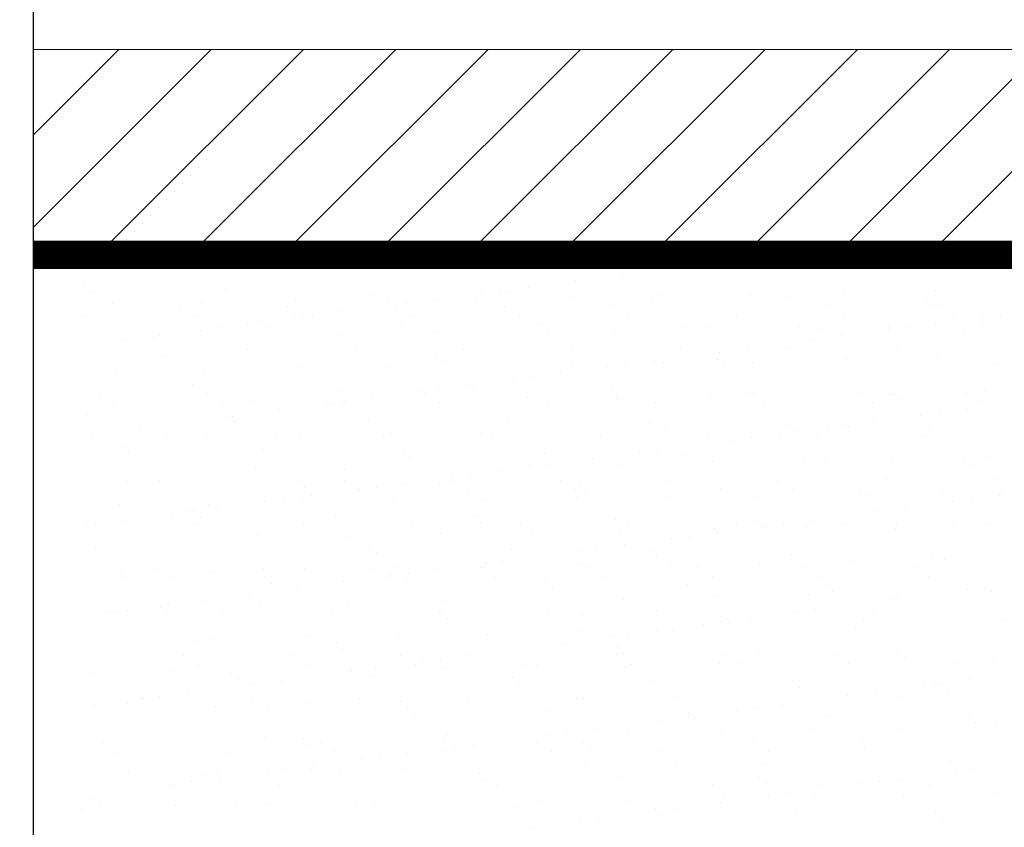
# Model space of a CAD drawing. Extents: x 3188 to 4581, y 1528 to 3538.
# Drawn here: x 3190 to 3262, y 2752 to 2811 of the extents above; entities that cross this region are included whole.
import ezdxf

# ---------------------------------------------------------------- set-up
doc = ezdxf.new("R2010")
doc.units = 0
doc.header["$LTSCALE"] = 25
doc.linetypes.add('SNIT2', pattern=[20, 10, -2, 2, -2, 2, -2])
doc.layers.add('04', color=4, linetype='CONTINUOUS')
doc.layers.add('06', color=2, linetype='CONTINUOUS')
for name, color, linetype, lineweight in [('A33----', 1, 'CONTINUOUS', 18), ('A99--SS', 8, 'CONTINUOUS', 9), ('A99-AD-', 33, 'SNIT2', 35)]:
    doc.layers.add(name, color=color, linetype=linetype, lineweight=lineweight)

# ---------------------------------------------------------------- blocks, each defined once
blk = doc.blocks.new('PAPIR-3L')
at = {"layer": '06'}
blk.add_lwpolyline([(0, 0), (0, 402), (278, 402), (278, 0), (0, 0)], dxfattribs=at)

msp = doc.modelspace()

# ---------------------------------------------------------------- hatches: boundary and pattern name
at = {"layer": 'A99--SS'}
h = msp.add_hatch(dxfattribs=at)
h.set_pattern_fill('ANSI31', color=256, scale=1.5, style=0)
h.set_pattern_definition([(45, (-13383.266, -1291.4685), (-3.367596, 3.367596), [])])
h.paths.add_polyline_path([(3190.81, 2808.532), (3190.81, 2794.532), (4124.498, 2794.532), (4124.498, 2808.532)])

# ---------------------------------------------------------------- linework, layer by layer
at = {"layer": 'A33----'}
msp.add_lwpolyline([(3190.81, 2808.532), (4124.592, 2808.532), (4124.592, 2794.532), (3190.81, 2794.532)], dxfattribs=at)
at = {"layer": 'A99--SS'}
for p, q in [((3199.885, 2792.516), (3199.885, 2792.516)), ((3243.585, 2792.49), (3243.585, 2792.49)), ((3231.691, 2791.814), (3231.691, 2791.814)), ((3233.756, 2792.086), (3233.756, 2792.086)), ((3194.527, 2791.314), (3194.527, 2791.314)), ((3204.84, 2791.089), (3204.84, 2791.089)), ((3215.004, 2791.002), (3215.004, 2791.002)), ((3226.918, 2791.185), (3226.918, 2791.185)), ((3230.368, 2791.64), (3230.368, 2791.64)), ((3194.995, 2790.885), (3194.995, 2790.885)), ((3209.969, 2790.219), (3209.969, 2790.219)), ((3215.472, 2790.573), (3215.472, 2790.573)), ((3216.617, 2790.304), (3216.617, 2790.304)), ((3220.081, 2790.285), (3220.081, 2790.285)), ((3223.115, 2790.273), (3223.115, 2790.273)), ((3223.531, 2790.74), (3223.531, 2790.74)), ((3224.853, 2790.914), (3224.853, 2790.914)), ((3225.318, 2790.777), (3225.318, 2790.777)), ((3229.975, 2790.52), (3229.975, 2790.52)), ((3235.481, 2790.69), (3235.481, 2790.69)), ((3235.949, 2790.261), (3235.949, 2790.261)), ((3236.624, 2790.605), (3236.624, 2790.605)), ((3243.121, 2790.574), (3243.121, 2790.574)), ((3245.795, 2790.465), (3245.795, 2790.465)), ((3249.982, 2790.821), (3249.982, 2790.821)), ((3255.958, 2790.378), (3255.958, 2790.378)), ((3256.63, 2790.906), (3256.63, 2790.906)), ((3196.611, 2790.003), (3196.611, 2790.003)), ((3201.47, 2789.752), (3201.47, 2789.752)), ((3203.108, 2789.972), (3203.108, 2789.972)), ((3209.379, 2789.767), (3209.379, 2789.767)), ((3216.694, 2789.839), (3216.694, 2789.839)), ((3217.289, 2789.781), (3217.289, 2789.781)), ((3218.016, 2790.014), (3218.016, 2790.014)), ((3225.199, 2789.795), (3225.199, 2789.795)), ((3233.109, 2789.81), (3233.109, 2789.81)), ((3241.019, 2789.824), (3241.019, 2789.824)), ((3248.929, 2789.838), (3248.929, 2789.838)), ((3256.427, 2789.949), (3256.427, 2789.949)), ((3256.839, 2789.853), (3256.839, 2789.853)), ((3194.631, 2789.056), (3194.631, 2789.056)), ((3197.205, 2788.86), (3197.205, 2788.86)), ((3202.541, 2789.07), (3202.541, 2789.07)), ((3209.857, 2788.939), (3209.857, 2788.939)), ((3210.451, 2789.084), (3210.451, 2789.084)), ((3211.179, 2789.113), (3211.179, 2789.113)), ((3213.244, 2789.385), (3213.244, 2789.385)), ((3218.36, 2789.099), (3218.36, 2789.099)), ((3226.27, 2789.113), (3226.27, 2789.113)), ((3234.18, 2789.127), (3234.18, 2789.127)), ((3242.09, 2789.142), (3242.09, 2789.142)), ((3250, 2789.156), (3250, 2789.156)), ((3257.91, 2789.17), (3257.91, 2789.17)), ((3260.059, 2788.972), (3260.059, 2788.972)), ((3261.381, 2789.146), (3261.381, 2789.146)), ((3204.342, 2788.213), (3204.342, 2788.213)), ((3206.407, 2788.485), (3206.407, 2788.485)), ((3207.368, 2788.772), (3207.368, 2788.772)), ((3207.837, 2788.343), (3207.837, 2788.343)), ((3217.682, 2788.548), (3217.682, 2788.548)), ((3227.846, 2788.461), (3227.846, 2788.461)), ((3238.159, 2788.236), (3238.159, 2788.236)), ((3240.058, 2788.223), (3240.058, 2788.223)), ((3246.707, 2788.308), (3246.707, 2788.308)), ((3248.323, 2788.149), (3248.323, 2788.149)), ((3253.205, 2788.277), (3253.205, 2788.277)), ((3253.222, 2788.072), (3253.222, 2788.072)), ((3254.544, 2788.246), (3254.544, 2788.246)), ((3256.609, 2788.518), (3256.609, 2788.518)), ((3260.065, 2788.524), (3260.065, 2788.524)), ((3199.57, 2787.585), (3199.57, 2787.585)), ((3200.045, 2787.622), (3200.045, 2787.622)), ((3203.02, 2788.039), (3203.02, 2788.039)), ((3206.694, 2787.707), (3206.694, 2787.707)), ((3213.192, 2787.676), (3213.192, 2787.676)), ((3220.052, 2787.923), (3220.052, 2787.923)), ((3226.7, 2788.007), (3226.7, 2788.007)), ((3228.314, 2788.032), (3228.314, 2788.032)), ((3233.198, 2787.976), (3233.198, 2787.976)), ((3247.707, 2787.346), (3247.707, 2787.346)), ((3248.791, 2787.72), (3248.791, 2787.72)), ((3249.772, 2787.618), (3249.772, 2787.618)), ((3258.636, 2787.924), (3258.636, 2787.924)), ((3196.183, 2787.139), (3196.183, 2787.139)), ((3197.505, 2787.313), (3197.505, 2787.313)), ((3214.307, 2786.628), (3214.307, 2786.628)), ((3222.216, 2786.642), (3222.216, 2786.642)), ((3230.126, 2786.656), (3230.126, 2786.656)), ((3238.036, 2786.671), (3238.036, 2786.671)), ((3242.934, 2786.718), (3242.934, 2786.718)), ((3245.946, 2786.685), (3245.946, 2786.685)), ((3246.385, 2787.172), (3246.385, 2787.172)), ((3253.856, 2786.7), (3253.856, 2786.7)), ((3198.487, 2786.599), (3198.487, 2786.599)), ((3199.733, 2786.543), (3199.733, 2786.543)), ((3200.201, 2786.114), (3200.201, 2786.114)), ((3206.397, 2786.613), (3206.397, 2786.613)), ((3210.046, 2786.319), (3210.046, 2786.319)), ((3220.21, 2786.231), (3220.21, 2786.231)), ((3230.524, 2786.007), (3230.524, 2786.007)), ((3239.547, 2786.272), (3239.547, 2786.272)), ((3240.687, 2785.919), (3240.687, 2785.919)), ((3240.869, 2786.446), (3240.869, 2786.446)), ((3250.142, 2785.927), (3250.142, 2785.927)), ((3256.79, 2786.012), (3256.79, 2786.012)), ((3210.129, 2785.325), (3210.129, 2785.325)), ((3216.777, 2785.41), (3216.777, 2785.41)), ((3220.678, 2785.802), (3220.678, 2785.802)), ((3223.275, 2785.379), (3223.275, 2785.379)), ((3230.135, 2785.626), (3230.135, 2785.626)), ((3232.71, 2785.372), (3232.71, 2785.372)), ((3234.032, 2785.546), (3234.032, 2785.546)), ((3236.097, 2785.817), (3236.097, 2785.817)), ((3236.784, 2785.711), (3236.784, 2785.711)), ((3241.155, 2785.49), (3241.155, 2785.49)), ((3243.281, 2785.68), (3243.281, 2785.68)), ((3251.001, 2785.695), (3251.001, 2785.695)), ((3261.164, 2785.607), (3261.164, 2785.607)), ((3196.771, 2785.109), (3196.771, 2785.109)), ((3203.268, 2785.078), (3203.268, 2785.078)), ((3225.873, 2784.471), (3225.873, 2784.471)), ((3227.195, 2784.645), (3227.195, 2784.645)), ((3229.26, 2784.917), (3229.26, 2784.917)), ((3261.633, 2785.178), (3261.633, 2785.178)), ((3202.411, 2784.089), (3202.411, 2784.089)), ((3212.575, 2784.002), (3212.575, 2784.002)), ((3222.423, 2784.017), (3222.423, 2784.017)), ((3222.888, 2783.777), (3222.888, 2783.777)), ((3195.611, 2783.377), (3195.611, 2783.377)), ((3203.521, 2783.392), (3203.521, 2783.392)), ((3211.431, 2783.406), (3211.431, 2783.406)), ((3213.043, 2783.573), (3213.043, 2783.573)), ((3215.586, 2783.117), (3215.586, 2783.117)), ((3219.036, 2783.571), (3219.036, 2783.571)), ((3219.341, 2783.421), (3219.341, 2783.421)), ((3220.358, 2783.745), (3220.358, 2783.745)), ((3226.86, 2783.113), (3226.86, 2783.113)), ((3227.251, 2783.435), (3227.251, 2783.435)), ((3233.052, 2783.69), (3233.052, 2783.69)), ((3233.358, 2783.082), (3233.358, 2783.082)), ((3233.52, 2783.261), (3233.52, 2783.261)), ((3235.161, 2783.449), (3235.161, 2783.449)), ((3240.218, 2783.329), (3240.218, 2783.329)), ((3243.071, 2783.464), (3243.071, 2783.464)), ((3243.365, 2783.465), (3243.365, 2783.465)), ((3246.867, 2783.414), (3246.867, 2783.414)), ((3250.98, 2783.478), (3250.98, 2783.478)), ((3253.365, 2783.383), (3253.365, 2783.383)), ((3253.529, 2783.378), (3253.529, 2783.378)), ((3258.89, 2783.492), (3258.89, 2783.492)), ((3260.225, 2783.63), (3260.225, 2783.63)), ((3196.682, 2782.695), (3196.682, 2782.695)), ((3200.205, 2782.728), (3200.205, 2782.728)), ((3204.592, 2782.709), (3204.592, 2782.709)), ((3206.854, 2782.813), (3206.854, 2782.813)), ((3212.199, 2782.671), (3212.199, 2782.671)), ((3212.502, 2782.724), (3212.502, 2782.724)), ((3213.352, 2782.781), (3213.352, 2782.781)), ((3213.521, 2782.845), (3213.521, 2782.845)), ((3220.212, 2783.029), (3220.212, 2783.029)), ((3220.412, 2782.738), (3220.412, 2782.738)), ((3228.322, 2782.753), (3228.322, 2782.753)), ((3236.232, 2782.767), (3236.232, 2782.767)), ((3244.142, 2782.781), (3244.142, 2782.781)), ((3252.052, 2782.796), (3252.052, 2782.796)), ((3253.997, 2782.949), (3253.997, 2782.949)), ((3259.961, 2782.81), (3259.961, 2782.81)), ((3194.775, 2781.86), (3194.775, 2781.86)), ((3204.939, 2781.773), (3204.939, 2781.773)), ((3205.362, 2781.771), (3205.362, 2781.771)), ((3206.684, 2781.945), (3206.684, 2781.945)), ((3208.749, 2782.217), (3208.749, 2782.217)), ((3255.563, 2781.804), (3255.563, 2781.804)), ((3256.886, 2781.978), (3256.886, 2781.978)), ((3258.951, 2782.25), (3258.951, 2782.25)), ((3199.847, 2781.045), (3199.847, 2781.045)), ((3201.912, 2781.317), (3201.912, 2781.317)), ((3205.407, 2781.344), (3205.407, 2781.344)), ((3215.252, 2781.548), (3215.252, 2781.548)), ((3225.416, 2781.461), (3225.416, 2781.461)), ((3225.884, 2781.032), (3225.884, 2781.032)), ((3235.73, 2781.236), (3235.73, 2781.236)), ((3245.893, 2781.149), (3245.893, 2781.149)), ((3248.726, 2780.904), (3248.726, 2780.904)), ((3250.048, 2781.078), (3250.048, 2781.078)), ((3250.302, 2781.033), (3250.302, 2781.033)), ((3252.113, 2781.35), (3252.113, 2781.35)), ((3256.207, 2780.924), (3256.207, 2780.924)), ((3256.95, 2781.117), (3256.95, 2781.117)), ((3195.075, 2780.417), (3195.075, 2780.417)), ((3196.931, 2780.215), (3196.931, 2780.215)), ((3198.525, 2780.871), (3198.525, 2780.871)), ((3200.538, 2780.239), (3200.538, 2780.239)), ((3203.428, 2780.184), (3203.428, 2780.184)), ((3208.448, 2780.253), (3208.448, 2780.253)), ((3210.289, 2780.431), (3210.289, 2780.431)), ((3216.358, 2780.267), (3216.358, 2780.267)), ((3216.937, 2780.516), (3216.937, 2780.516)), ((3223.435, 2780.485), (3223.435, 2780.485)), ((3224.268, 2780.282), (3224.268, 2780.282)), ((3230.295, 2780.732), (3230.295, 2780.732)), ((3232.178, 2780.296), (3232.178, 2780.296)), ((3236.944, 2780.817), (3236.944, 2780.817)), ((3240.088, 2780.31), (3240.088, 2780.31)), ((3243.211, 2780.178), (3243.211, 2780.178)), ((3243.441, 2780.786), (3243.441, 2780.786)), ((3245.276, 2780.449), (3245.276, 2780.449)), ((3246.362, 2780.72), (3246.362, 2780.72)), ((3247.998, 2780.325), (3247.998, 2780.325)), ((3255.908, 2780.339), (3255.908, 2780.339)), ((3197.303, 2779.543), (3197.303, 2779.543)), ((3238.439, 2779.549), (3238.439, 2779.549)), ((3241.889, 2780.004), (3241.889, 2780.004)), ((3197.772, 2779.114), (3197.772, 2779.114)), ((3207.617, 2779.319), (3207.617, 2779.319)), ((3217.781, 2779.231), (3217.781, 2779.231)), ((3218.249, 2778.802), (3218.249, 2778.802)), ((3228.094, 2779.007), (3228.094, 2779.007)), ((3235.052, 2779.103), (3235.052, 2779.103)), ((3236.374, 2779.277), (3236.374, 2779.277)), ((3238.258, 2778.92), (3238.258, 2778.92)), ((3260.385, 2778.736), (3260.385, 2778.736)), ((3220.372, 2778.134), (3220.372, 2778.134)), ((3227.021, 2778.219), (3227.021, 2778.219)), ((3228.215, 2778.203), (3228.215, 2778.203)), ((3229.537, 2778.377), (3229.537, 2778.377)), ((3231.602, 2778.649), (3231.602, 2778.649)), ((3233.518, 2778.188), (3233.518, 2778.188)), ((3238.726, 2778.491), (3238.726, 2778.491)), ((3240.378, 2778.435), (3240.378, 2778.435)), ((3247.027, 2778.52), (3247.027, 2778.52)), ((3248.571, 2778.695), (3248.571, 2778.695)), ((3253.525, 2778.489), (3253.525, 2778.489)), ((3258.735, 2778.608), (3258.735, 2778.608)), ((3259.203, 2778.179), (3259.203, 2778.179)), ((3200.365, 2777.834), (3200.365, 2777.834)), ((3207.014, 2777.918), (3207.014, 2777.918)), ((3213.512, 2777.887), (3213.512, 2777.887)), ((3221.378, 2777.303), (3221.378, 2777.303)), ((3222.7, 2777.477), (3222.7, 2777.477)), ((3224.765, 2777.749), (3224.765, 2777.749)), ((3197.662, 2777.017), (3197.662, 2777.017)), ((3199.981, 2777.089), (3199.981, 2777.089)), ((3205.572, 2777.031), (3205.572, 2777.031)), ((3210.145, 2777.002), (3210.145, 2777.002)), ((3210.613, 2776.573), (3210.613, 2776.573)), ((3213.482, 2777.046), (3213.482, 2777.046)), ((3215.863, 2776.577), (3215.863, 2776.577)), ((3217.928, 2776.849), (3217.928, 2776.849)), ((3220.459, 2776.778), (3220.459, 2776.778)), ((3221.392, 2777.06), (3221.392, 2777.06)), ((3229.302, 2777.075), (3229.302, 2777.075)), ((3230.622, 2776.69), (3230.622, 2776.69)), ((3237.212, 2777.089), (3237.212, 2777.089)), ((3245.122, 2777.103), (3245.122, 2777.103)), ((3253.032, 2777.118), (3253.032, 2777.118)), ((3260.942, 2777.132), (3260.942, 2777.132)), ((3198.733, 2776.335), (3198.733, 2776.335)), ((3206.643, 2776.349), (3206.643, 2776.349)), ((3211.091, 2775.949), (3211.091, 2775.949)), ((3214.541, 2776.403), (3214.541, 2776.403)), ((3214.553, 2776.363), (3214.553, 2776.363)), ((3222.463, 2776.378), (3222.463, 2776.378)), ((3230.373, 2776.392), (3230.373, 2776.392)), ((3231.09, 2776.261), (3231.09, 2776.261)), ((3237.104, 2775.923), (3237.104, 2775.923)), ((3238.283, 2776.407), (3238.283, 2776.407)), ((3240.936, 2776.466), (3240.936, 2776.466)), ((3243.601, 2775.891), (3243.601, 2775.891)), ((3246.193, 2776.421), (3246.193, 2776.421)), ((3250.462, 2776.139), (3250.462, 2776.139)), ((3251.099, 2776.378), (3251.099, 2776.378)), ((3251.568, 2775.949), (3251.568, 2775.949)), ((3254.103, 2776.435), (3254.103, 2776.435)), ((3257.11, 2776.223), (3257.11, 2776.223)), ((3261.292, 2775.982), (3261.292, 2775.982)), ((3261.413, 2776.154), (3261.413, 2776.154)), ((3197.091, 2775.321), (3197.091, 2775.321)), ((3203.588, 2775.29), (3203.588, 2775.29)), ((3207.704, 2775.503), (3207.704, 2775.503)), ((3209.026, 2775.677), (3209.026, 2775.677)), ((3210.449, 2775.537), (3210.449, 2775.537)), ((3217.097, 2775.622), (3217.097, 2775.622)), ((3223.595, 2775.591), (3223.595, 2775.591)), ((3230.455, 2775.838), (3230.455, 2775.838)), ((3257.905, 2775.536), (3257.905, 2775.536)), ((3259.227, 2775.71), (3259.227, 2775.71)), ((3200.867, 2774.603), (3200.867, 2774.603)), ((3202.189, 2774.777), (3202.189, 2774.777)), ((3202.509, 2774.773), (3202.509, 2774.773)), ((3204.254, 2775.049), (3204.254, 2775.049)), ((3212.823, 2774.548), (3212.823, 2774.548)), ((3222.987, 2774.461), (3222.987, 2774.461)), ((3251.068, 2774.636), (3251.068, 2774.636)), ((3252.39, 2774.81), (3252.39, 2774.81)), ((3254.455, 2775.081), (3254.455, 2775.081)), ((3194.68, 2773.864), (3194.68, 2773.864)), ((3195.352, 2773.877), (3195.352, 2773.877)), ((3197.417, 2774.149), (3197.417, 2774.149)), ((3202.589, 2773.878), (3202.589, 2773.878)), ((3202.978, 2774.344), (3202.978, 2774.344)), ((3210.499, 2773.893), (3210.499, 2773.893)), ((3218.409, 2773.907), (3218.409, 2773.907)), ((3223.455, 2774.032), (3223.455, 2774.032)), ((3226.319, 2773.921), (3226.319, 2773.921)), ((3233.3, 2774.236), (3233.3, 2774.236)), ((3234.229, 2773.936), (3234.229, 2773.936)), ((3242.139, 2773.95), (3242.139, 2773.95)), ((3243.464, 2774.149), (3243.464, 2774.149)), ((3243.932, 2773.72), (3243.932, 2773.72)), ((3244.231, 2773.735), (3244.231, 2773.735)), ((3245.553, 2773.909), (3245.553, 2773.909)), ((3247.618, 2774.181), (3247.618, 2774.181)), ((3250.049, 2773.964), (3250.049, 2773.964)), ((3253.777, 2773.925), (3253.777, 2773.925)), ((3257.959, 2773.979), (3257.959, 2773.979)), ((3260.545, 2773.842), (3260.545, 2773.842)), ((3207.174, 2773.024), (3207.174, 2773.024)), ((3213.672, 2772.993), (3213.672, 2772.993)), ((3220.532, 2773.24), (3220.532, 2773.24)), ((3227.181, 2773.325), (3227.181, 2773.325)), ((3233.678, 2773.294), (3233.678, 2773.294)), ((3238.716, 2773.009), (3238.716, 2773.009)), ((3240.538, 2773.541), (3240.538, 2773.541)), ((3240.781, 2773.281), (3240.781, 2773.281)), ((3247.187, 2773.626), (3247.187, 2773.626)), ((3253.685, 2773.595), (3253.685, 2773.595)), ((3194.874, 2772.544), (3194.874, 2772.544)), ((3200.525, 2772.939), (3200.525, 2772.939)), ((3205.187, 2772.319), (3205.187, 2772.319)), ((3233.944, 2772.381), (3233.944, 2772.381)), ((3237.394, 2772.835), (3237.394, 2772.835)), ((3195.342, 2772.115), (3195.342, 2772.115)), ((3215.351, 2772.232), (3215.351, 2772.232)), ((3215.819, 2771.803), (3215.819, 2771.803)), ((3225.665, 2772.007), (3225.665, 2772.007)), ((3230.557, 2771.935), (3230.557, 2771.935)), ((3231.879, 2772.109), (3231.879, 2772.109)), ((3235.828, 2771.92), (3235.828, 2771.92)), ((3246.142, 2771.695), (3246.142, 2771.695)), ((3256.305, 2771.608), (3256.305, 2771.608)), ((3223.72, 2771.035), (3223.72, 2771.035)), ((3225.042, 2771.209), (3225.042, 2771.209)), ((3227.107, 2771.481), (3227.107, 2771.481)), ((3230.615, 2770.944), (3230.615, 2770.944)), ((3236.296, 2771.491), (3236.296, 2771.491)), ((3237.264, 2771.028), (3237.264, 2771.028)), ((3243.761, 2770.997), (3243.761, 2770.997)), ((3250.622, 2771.244), (3250.622, 2771.244)), ((3256.774, 2771.179), (3256.774, 2771.179)), ((3257.27, 2771.329), (3257.27, 2771.329)), ((3197.251, 2770.427), (3197.251, 2770.427)), ((3199.714, 2770.657), (3199.714, 2770.657)), ((3203.748, 2770.396), (3203.748, 2770.396)), ((3207.624, 2770.671), (3207.624, 2770.671)), ((3210.609, 2770.643), (3210.609, 2770.643)), ((3215.534, 2770.685), (3215.534, 2770.685)), ((3216.883, 2770.135), (3216.883, 2770.135)), ((3217.257, 2770.728), (3217.257, 2770.728)), ((3218.205, 2770.309), (3218.205, 2770.309)), ((3220.27, 2770.581), (3220.27, 2770.581)), ((3223.443, 2770.7), (3223.443, 2770.7)), ((3223.755, 2770.696), (3223.755, 2770.696)), ((3231.353, 2770.714), (3231.353, 2770.714)), ((3239.263, 2770.728), (3239.263, 2770.728)), ((3247.173, 2770.743), (3247.173, 2770.743)), ((3255.083, 2770.757), (3255.083, 2770.757)), ((3197.552, 2770.09), (3197.552, 2770.09)), ((3200.785, 2769.974), (3200.785, 2769.974)), ((3207.716, 2770.002), (3207.716, 2770.002)), ((3208.184, 2769.573), (3208.184, 2769.573)), ((3208.695, 2769.989), (3208.695, 2769.989)), ((3211.368, 2769.409), (3211.368, 2769.409)), ((3213.433, 2769.681), (3213.433, 2769.681)), ((3216.605, 2770.003), (3216.605, 2770.003)), ((3218.029, 2769.778), (3218.029, 2769.778)), ((3224.515, 2770.017), (3224.515, 2770.017)), ((3228.193, 2769.691), (3228.193, 2769.691)), ((3232.425, 2770.032), (3232.425, 2770.032)), ((3238.506, 2769.466), (3238.506, 2769.466)), ((3240.334, 2770.046), (3240.334, 2770.046)), ((3248.244, 2770.06), (3248.244, 2770.06)), ((3256.154, 2770.075), (3256.154, 2770.075)), ((3261.569, 2769.442), (3261.569, 2769.442)), ((3206.596, 2768.781), (3206.596, 2768.781)), ((3210.046, 2769.235), (3210.046, 2769.235)), ((3228.661, 2769.262), (3228.661, 2769.262)), ((3247.347, 2768.732), (3247.347, 2768.732)), ((3248.67, 2769.379), (3248.67, 2769.379)), ((3249.138, 2768.95), (3249.138, 2768.95)), ((3253.845, 2768.701), (3253.845, 2768.701)), ((3256.797, 2768.813), (3256.797, 2768.813)), ((3258.983, 2769.154), (3258.983, 2769.154)), ((3260.247, 2769.268), (3260.247, 2769.268)), ((3260.705, 2768.948), (3260.705, 2768.948)), ((3200.685, 2768.045), (3200.685, 2768.045)), ((3203.209, 2768.335), (3203.209, 2768.335)), ((3204.531, 2768.509), (3204.531, 2768.509)), ((3207.334, 2768.13), (3207.334, 2768.13)), ((3213.832, 2768.099), (3213.832, 2768.099)), ((3220.692, 2768.346), (3220.692, 2768.346)), ((3227.341, 2768.431), (3227.341, 2768.431)), ((3233.838, 2768.4), (3233.838, 2768.4)), ((3240.698, 2768.647), (3240.698, 2768.647)), ((3253.41, 2768.367), (3253.41, 2768.367)), ((3254.732, 2768.541), (3254.732, 2768.541)), ((3196.371, 2767.435), (3196.371, 2767.435)), ((3196.731, 2767.503), (3196.731, 2767.503)), ((3197.694, 2767.609), (3197.694, 2767.609)), ((3199.758, 2767.88), (3199.758, 2767.88)), ((3200.08, 2767.773), (3200.08, 2767.773)), ((3200.548, 2767.344), (3200.548, 2767.344)), ((3204.641, 2767.518), (3204.641, 2767.518)), ((3210.393, 2767.549), (3210.393, 2767.549)), ((3212.551, 2767.532), (3212.551, 2767.532)), ((3220.461, 2767.546), (3220.461, 2767.546)), ((3220.557, 2767.461), (3220.557, 2767.461)), ((3228.371, 2767.561), (3228.371, 2767.561)), ((3230.871, 2767.237), (3230.871, 2767.237)), ((3236.281, 2767.575), (3236.281, 2767.575)), ((3244.19, 2767.59), (3244.19, 2767.59)), ((3246.573, 2767.467), (3246.573, 2767.467)), ((3247.895, 2767.641), (3247.895, 2767.641)), ((3249.96, 2767.913), (3249.96, 2767.913)), ((3252.1, 2767.604), (3252.1, 2767.604)), ((3260.01, 2767.618), (3260.01, 2767.618)), ((3221.025, 2767.032), (3221.025, 2767.032)), ((3239.736, 2766.567), (3239.736, 2766.567)), ((3241.034, 2767.149), (3241.034, 2767.149)), ((3241.058, 2766.741), (3241.058, 2766.741)), ((3241.503, 2766.72), (3241.503, 2766.72)), ((3243.123, 2767.013), (3243.123, 2767.013)), ((3251.348, 2766.925), (3251.348, 2766.925)), ((3261.512, 2766.837), (3261.512, 2766.837)), ((3217.417, 2765.833), (3217.417, 2765.833)), ((3223.915, 2765.802), (3223.915, 2765.802)), ((3230.775, 2766.049), (3230.775, 2766.049)), ((3234.221, 2765.841), (3234.221, 2765.841)), ((3236.286, 2766.113), (3236.286, 2766.113)), ((3237.424, 2766.134), (3237.424, 2766.134)), ((3243.921, 2766.103), (3243.921, 2766.103)), ((3250.782, 2766.35), (3250.782, 2766.35)), ((3257.43, 2766.435), (3257.43, 2766.435)), ((3197.411, 2765.533), (3197.411, 2765.533)), ((3202.758, 2765.319), (3202.758, 2765.319)), ((3203.908, 2765.502), (3203.908, 2765.502)), ((3210.769, 2765.749), (3210.769, 2765.749)), ((3212.922, 2765.232), (3212.922, 2765.232)), ((3229.449, 2765.213), (3229.449, 2765.213)), ((3232.899, 2765.667), (3232.899, 2765.667)), ((3213.39, 2764.803), (3213.39, 2764.803)), ((3223.235, 2765.007), (3223.235, 2765.007)), ((3226.062, 2764.767), (3226.062, 2764.767)), ((3227.384, 2764.941), (3227.384, 2764.941)), ((3233.399, 2764.92), (3233.399, 2764.92)), ((3233.867, 2764.491), (3233.867, 2764.491)), ((3241.315, 2764.368), (3241.315, 2764.368)), ((3243.712, 2764.695), (3243.712, 2764.695)), ((3249.225, 2764.382), (3249.225, 2764.382)), ((3253.876, 2764.608), (3253.876, 2764.608)), ((3257.135, 2764.397), (3257.135, 2764.397)), ((3201.765, 2764.296), (3201.765, 2764.296)), ((3209.675, 2764.311), (3209.675, 2764.311)), ((3217.585, 2764.325), (3217.585, 2764.325)), ((3218.656, 2763.643), (3218.656, 2763.643)), ((3219.225, 2763.867), (3219.225, 2763.867)), ((3220.547, 2764.041), (3220.547, 2764.041)), ((3222.612, 2764.313), (3222.612, 2764.313)), ((3225.495, 2764.339), (3225.495, 2764.339)), ((3226.566, 2763.657), (3226.566, 2763.657)), ((3233.405, 2764.354), (3233.405, 2764.354)), ((3234.476, 2763.671), (3234.476, 2763.671)), ((3240.858, 2763.753), (3240.858, 2763.753)), ((3242.386, 2763.686), (3242.386, 2763.686)), ((3247.507, 2763.838), (3247.507, 2763.838)), ((3250.296, 2763.7), (3250.296, 2763.7)), ((3254.005, 2763.806), (3254.005, 2763.806)), ((3254.344, 2764.179), (3254.344, 2764.179)), ((3258.206, 2763.714), (3258.206, 2763.714)), ((3260.865, 2764.054), (3260.865, 2764.054)), ((3194.926, 2763.599), (3194.926, 2763.599)), ((3195.122, 2763.09), (3195.122, 2763.09)), ((3200.845, 2763.151), (3200.845, 2763.151)), ((3202.836, 2763.614), (3202.836, 2763.614)), ((3205.286, 2763.003), (3205.286, 2763.003)), ((3207.494, 2763.236), (3207.494, 2763.236)), ((3210.746, 2763.628), (3210.746, 2763.628)), ((3212.387, 2762.967), (3212.387, 2762.967)), ((3213.71, 2763.141), (3213.71, 2763.141)), ((3213.992, 2763.205), (3213.992, 2763.205)), ((3215.775, 2763.413), (3215.775, 2763.413)), ((3220.852, 2763.452), (3220.852, 2763.452)), ((3227.501, 2763.537), (3227.501, 2763.537)), ((3233.998, 2763.506), (3233.998, 2763.506)), ((3205.754, 2762.574), (3205.754, 2762.574)), ((3206.872, 2762.241), (3206.872, 2762.241)), ((3208.937, 2762.512), (3208.937, 2762.512)), ((3215.6, 2762.778), (3215.6, 2762.778)), ((3225.763, 2762.691), (3225.763, 2762.691)), ((3226.231, 2762.262), (3226.231, 2762.262)), ((3236.077, 2762.466), (3236.077, 2762.466)), ((3246.24, 2762.379), (3246.24, 2762.379)), ((3257.074, 2762.273), (3257.074, 2762.273)), ((3259.139, 2762.545), (3259.139, 2762.545)), ((3202.1, 2761.612), (3202.1, 2761.612)), ((3205.55, 2762.067), (3205.55, 2762.067)), ((3246.709, 2761.95), (3246.709, 2761.95)), ((3252.302, 2761.645), (3252.302, 2761.645)), ((3255.752, 2762.099), (3255.752, 2762.099)), ((3256.554, 2762.154), (3256.554, 2762.154)), ((3257.59, 2761.541), (3257.59, 2761.541)), ((3197.65, 2760.773), (3197.65, 2760.773)), ((3198.713, 2761.166), (3198.713, 2761.166)), ((3198.782, 2761.143), (3198.782, 2761.143)), ((3200.035, 2761.341), (3200.035, 2761.341)), ((3206.692, 2761.157), (3206.692, 2761.157)), ((3210.929, 2760.855), (3210.929, 2760.855)), ((3214.602, 2761.172), (3214.602, 2761.172)), ((3217.577, 2760.939), (3217.577, 2760.939)), ((3222.512, 2761.186), (3222.512, 2761.186)), ((3224.075, 2760.908), (3224.075, 2760.908)), ((3230.422, 2761.2), (3230.422, 2761.2)), ((3230.935, 2761.155), (3230.935, 2761.155)), ((3237.584, 2761.24), (3237.584, 2761.24)), ((3238.332, 2761.215), (3238.332, 2761.215)), ((3244.081, 2761.209), (3244.081, 2761.209)), ((3246.242, 2761.229), (3246.242, 2761.229)), ((3248.915, 2761.199), (3248.915, 2761.199)), ((3250.237, 2761.373), (3250.237, 2761.373)), ((3250.942, 2761.456), (3250.942, 2761.456)), ((3254.152, 2761.244), (3254.152, 2761.244)), ((3195.263, 2760.712), (3195.263, 2760.712)), ((3197.571, 2760.639), (3197.571, 2760.639)), ((3198.119, 2760.344), (3198.119, 2760.344)), ((3204.068, 2760.607), (3204.068, 2760.607)), ((3207.964, 2760.549), (3207.964, 2760.549)), ((3218.128, 2760.461), (3218.128, 2760.461)), ((3228.441, 2760.237), (3228.441, 2760.237)), ((3238.605, 2760.15), (3238.605, 2760.15)), ((3242.078, 2760.299), (3242.078, 2760.299)), ((3243.4, 2760.473), (3243.4, 2760.473)), ((3245.465, 2760.745), (3245.465, 2760.745)), ((3218.596, 2760.032), (3218.596, 2760.032)), ((3235.241, 2759.399), (3235.241, 2759.399)), ((3236.563, 2759.573), (3236.563, 2759.573)), ((3238.628, 2759.845), (3238.628, 2759.845)), ((3239.073, 2759.721), (3239.073, 2759.721)), ((3248.918, 2759.925), (3248.918, 2759.925)), ((3259.082, 2759.838), (3259.082, 2759.838)), ((3259.55, 2759.409), (3259.55, 2759.409)), ((3227.661, 2758.643), (3227.661, 2758.643)), ((3229.726, 2758.673), (3229.726, 2758.673)), ((3231.791, 2758.945), (3231.791, 2758.945)), ((3234.158, 2758.612), (3234.158, 2758.612)), ((3241.018, 2758.859), (3241.018, 2758.859)), ((3247.667, 2758.943), (3247.667, 2758.943)), ((3254.165, 2758.912), (3254.165, 2758.912)), ((3261.025, 2759.159), (3261.025, 2759.159)), ((3195.907, 2757.921), (3195.907, 2757.921)), ((3200.328, 2758.319), (3200.328, 2758.319)), ((3201.005, 2758.257), (3201.005, 2758.257)), ((3203.816, 2757.936), (3203.816, 2757.936)), ((3207.654, 2758.342), (3207.654, 2758.342)), ((3210.492, 2758.232), (3210.492, 2758.232)), ((3211.726, 2757.95), (3211.726, 2757.95)), ((3214.152, 2758.311), (3214.152, 2758.311)), ((3219.636, 2757.965), (3219.636, 2757.965)), ((3220.806, 2758.008), (3220.806, 2758.008)), ((3221.012, 2758.558), (3221.012, 2758.558)), ((3224.954, 2758.045), (3224.954, 2758.045)), ((3227.546, 2757.979), (3227.546, 2757.979)), ((3228.404, 2758.499), (3228.404, 2758.499)), ((3230.969, 2757.92), (3230.969, 2757.92)), ((3235.456, 2757.993), (3235.456, 2757.993)), ((3243.366, 2758.008), (3243.366, 2758.008)), ((3251.276, 2758.022), (3251.276, 2758.022)), ((3259.186, 2758.036), (3259.186, 2758.036)), ((3196.978, 2757.239), (3196.978, 2757.239)), ((3204.888, 2757.253), (3204.888, 2757.253)), ((3210.96, 2757.803), (3210.96, 2757.803)), ((3212.797, 2757.268), (3212.797, 2757.268)), ((3220.707, 2757.282), (3220.707, 2757.282)), ((3221.566, 2757.599), (3221.566, 2757.599)), ((3222.889, 2757.773), (3222.889, 2757.773)), ((3228.617, 2757.297), (3228.617, 2757.297)), ((3231.437, 2757.491), (3231.437, 2757.491)), ((3236.527, 2757.311), (3236.527, 2757.311)), ((3241.283, 2757.696), (3241.283, 2757.696)), ((3244.437, 2757.325), (3244.437, 2757.325)), ((3251.446, 2757.608), (3251.446, 2757.608)), ((3251.915, 2757.179), (3251.915, 2757.179)), ((3252.347, 2757.34), (3252.347, 2757.34)), ((3260.257, 2757.354), (3260.257, 2757.354)), ((3214.729, 2756.699), (3214.729, 2756.699)), ((3216.051, 2756.873), (3216.051, 2756.873)), ((3218.116, 2757.144), (3218.116, 2757.144)), ((3251.102, 2756.562), (3251.102, 2756.562)), ((3257.75, 2756.647), (3257.75, 2756.647)), ((3197.731, 2755.744), (3197.731, 2755.744)), ((3202.857, 2756.003), (3202.857, 2756.003)), ((3207.892, 2755.798), (3207.892, 2755.798)), ((3209.214, 2755.972), (3209.214, 2755.972)), ((3211.089, 2755.96), (3211.089, 2755.96)), ((3211.279, 2756.244), (3211.279, 2756.244)), ((3213.17, 2755.778), (3213.17, 2755.778)), ((3217.737, 2756.045), (3217.737, 2756.045)), ((3224.235, 2756.014), (3224.235, 2756.014)), ((3231.095, 2756.261), (3231.095, 2756.261)), ((3237.744, 2756.346), (3237.744, 2756.346)), ((3244.241, 2756.315), (3244.241, 2756.315)), ((3258.094, 2755.831), (3258.094, 2755.831)), ((3259.416, 2756.005), (3259.416, 2756.005)), ((3261.481, 2756.277), (3261.481, 2756.277)), ((3202.377, 2755.072), (3202.377, 2755.072)), ((3203.325, 2755.574), (3203.325, 2755.574)), ((3204.228, 2755.713), (3204.228, 2755.713)), ((3204.442, 2755.344), (3204.442, 2755.344)), ((3223.334, 2755.691), (3223.334, 2755.691)), ((3223.802, 2755.262), (3223.802, 2755.262)), ((3233.647, 2755.466), (3233.647, 2755.466)), ((3243.811, 2755.379), (3243.811, 2755.379)), ((3252.579, 2755.105), (3252.579, 2755.105)), ((3254.124, 2755.155), (3254.124, 2755.155)), ((3254.644, 2755.377), (3254.644, 2755.377)), ((3197.605, 2754.444), (3197.605, 2754.444)), ((3200.834, 2754.783), (3200.834, 2754.783)), ((3201.055, 2754.898), (3201.055, 2754.898)), ((3208.744, 2754.797), (3208.744, 2754.797)), ((3216.653, 2754.811), (3216.653, 2754.811)), ((3224.563, 2754.826), (3224.563, 2754.826)), ((3232.473, 2754.84), (3232.473, 2754.84)), ((3240.383, 2754.854), (3240.383, 2754.854)), ((3244.279, 2754.95), (3244.279, 2754.95)), ((3247.807, 2754.477), (3247.807, 2754.477)), ((3248.293, 2754.869), (3248.293, 2754.869)), ((3251.257, 2754.931), (3251.257, 2754.931)), ((3256.203, 2754.883), (3256.203, 2754.883)), ((3195.221, 2753.774), (3195.221, 2753.774)), ((3195.54, 2754.172), (3195.54, 2754.172)), ((3221.172, 2753.664), (3221.172, 2753.664)), ((3227.821, 2753.749), (3227.821, 2753.749)), ((3234.318, 2753.717), (3234.318, 2753.717)), ((3241.178, 2753.965), (3241.178, 2753.965)), ((3244.42, 2754.031), (3244.42, 2754.031)), ((3245.742, 2754.205), (3245.742, 2754.205)), ((3247.827, 2754.049), (3247.827, 2754.049)), ((3254.325, 2754.018), (3254.325, 2754.018)), ((3261.185, 2754.265), (3261.185, 2754.265)), ((3194.305, 2753.116), (3194.305, 2753.116)), ((3195.689, 2753.345), (3195.689, 2753.345)), ((3201.165, 2753.363), (3201.165, 2753.363)), ((3205.534, 2753.549), (3205.534, 2753.549)), ((3207.814, 2753.448), (3207.814, 2753.448)), ((3214.312, 2753.417), (3214.312, 2753.417)), ((3215.698, 2753.462), (3215.698, 2753.462)), ((3216.166, 2753.033), (3216.166, 2753.033)), ((3226.012, 2753.237), (3226.012, 2753.237)), ((3236.175, 2753.15), (3236.175, 2753.15)), ((3237.583, 2753.131), (3237.583, 2753.131)), ((3238.905, 2753.305), (3238.905, 2753.305)), ((3240.97, 2753.577), (3240.97, 2753.577)), ((3246.489, 2752.925), (3246.489, 2752.925)), ((3230.745, 2752.231), (3230.745, 2752.231)), ((3232.068, 2752.405), (3232.068, 2752.405)), ((3234.133, 2752.677), (3234.133, 2752.677)), ((3236.644, 2752.721), (3236.644, 2752.721)), ((3256.653, 2752.838), (3256.653, 2752.838)), ((3257.121, 2752.409), (3257.121, 2752.409)), ((3227.295, 2751.776), (3227.295, 2751.776))]:
    msp.add_line(p, q, dxfattribs=at)
msp.add_lwpolyline([(3190.81, 2792.532), (4105.123, 2792.532), (4105.123, 2712.532), (3190.81, 2712.532)], dxfattribs=at)
at = {"layer": 'A99-AD-', "ltscale": 6, "const_width": 2}
msp.add_lwpolyline([(3190.81, 2793.532), (4105.154, 2793.532)], dxfattribs=at)

# ---------------------------------------------------------------- block references
at = {"layer": '04', "xscale": 5, "yscale": 5, "zscale": 5}
msp.add_blockref('PAPIR-3L', (3190.81, 1527.864), dxfattribs=at)

doc.saveas('drawing.dxf')
